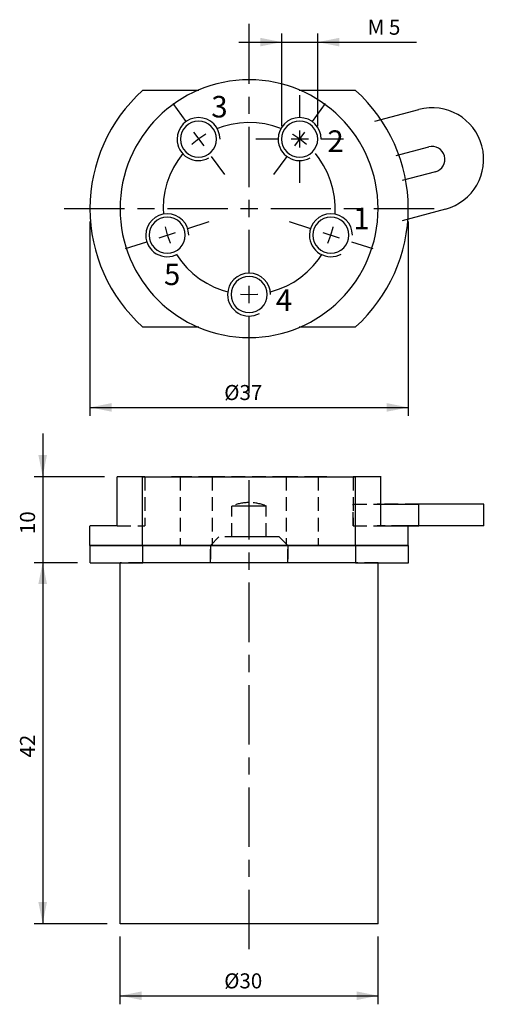
# Model space of a CAD drawing. Extents: x 151 to 260, y 41 to 270.
import ezdxf

# ---------------------------------------------------------------- set-up
doc = ezdxf.new("R2010")
doc.units = 0
doc.header["$LTSCALE"] = 25.4
doc.header["$MEASUREMENT"] = 0
doc.linetypes.add('HIDDEN', pattern=[0.1875, 0.125, -0.0625])
doc.layers.add('TEXT', color=8, linetype='Continuous')

# ---------------------------------------------------------------- blocks, each defined once
blk = doc.blocks.new('*B1')
at = {"color": 174, "linetype": 'Continuous'}
for p, q in [((173.364499, 152.501345), (173.364499, 163.901345)), ((179.285245, 163.901345), (173.39005, 163.901345)), ((179.259555, 147.901345), (179.259555, 163.901345)), ((179.259555, 163.901345), (228.76713, 163.901345)), ((228.76713, 147.901345), (228.76713, 163.901345)), ((234.687881, 163.901345), (228.792686, 163.901345)), ((234.662185, 157.501345), (234.662185, 163.901345)), ((234.662185, 152.501345), (234.662185, 157.501345)), ((234.662185, 157.501345), (243.447671, 157.501345)), ((243.447671, 152.501345), (243.447671, 157.501345)), ((247.989922, 157.501345), (243.473296, 157.501345)), ((250.31868, 157.501345), (247.989922, 157.501345)), ((258.578682, 157.501345), (250.31868, 157.501345)), ((258.5535, 152.501345), (258.5535, 157.501345)), ((167.013342, 147.901345), (167.013342, 152.501345)), ((173.39005, 152.501345), (167.039137, 152.501345)), ((234.662185, 152.501345), (240.941605, 152.501345)), ((240.941605, 152.501345), (243.447671, 152.501345)), ((241.013342, 147.901345), (241.013342, 152.501345)), ((247.989922, 152.501345), (243.473296, 152.501345)), ((250.31868, 152.501345), (247.989922, 152.501345)), ((258.578682, 152.501345), (250.31868, 152.501345)), ((167.013342, 147.901345), (167.013342, 143.901345)), ((167.039137, 147.901345), (179.285245, 147.901345)), ((168.472681, 147.901345), (167.039137, 147.901345)), ((179.285245, 147.901345), (168.472681, 147.901345)), ((179.259555, 147.901345), (228.76713, 147.901345)), ((179.259555, 147.901345), (179.259555, 143.901345)), ((228.76713, 147.901345), (179.259555, 147.901345)), ((228.76713, 147.901345), (228.76713, 143.901345)), ((228.792686, 147.901345), (241.039095, 147.901345)), ((239.60525, 147.901345), (228.792686, 147.901345)), ((241.013342, 147.901345), (241.013342, 143.901345)), ((167.039137, 143.901345), (172.721944, 143.901345)), ((172.721944, 143.901345), (179.285245, 143.901345)), ((174.013342, 59.901345), (174.013342, 143.901345)), ((174.013342, 59.901345), (174.013342, 143.901345)), ((192.342682, 143.901345), (179.259555, 143.901345)), ((194.984536, 143.901345), (192.321725, 143.901345)), ((213.093395, 143.901345), (194.984536, 143.901345)), ((215.756207, 143.901345), (213.093395, 143.901345)), ((228.76713, 143.901345), (215.684002, 143.901345)), ((228.792686, 143.901345), (235.355988, 143.901345)), ((234.013342, 59.901345), (234.013342, 143.901345)), ((234.013342, 59.901345), (234.013342, 143.901345)), ((235.355988, 143.901345), (241.039095, 143.901345)), ((187.98264, 59.901345), (174.03893, 59.901345)), ((196.458035, 59.901345), (187.98264, 59.901345)), ((211.619897, 59.901345), (196.458035, 59.901345)), ((220.095291, 59.901345), (211.619897, 59.901345)), ((234.039001, 59.901345), (220.095291, 59.901345))]:
    blk.add_line(p, q, dxfattribs=at)
at = {"color": 174, "linetype": 'HIDDEN'}
for p, q in [((179.259555, 163.901345), (173.364499, 163.901345)), ((173.364499, 152.501345), (173.364499, 163.901345)), ((179.259555, 147.901345), (179.259555, 163.901345)), ((179.813342, 163.901345), (179.259555, 163.901345)), ((179.813342, 163.901345), (179.813342, 152.501345)), ((187.973392, 163.901345), (185.956764, 163.901345)), ((187.973392, 163.901345), (187.973392, 147.901345)), ((195.439053, 163.901345), (187.999163, 163.901345)), ((195.413342, 163.901345), (195.413342, 147.901345)), ((212.638879, 163.901345), (195.439053, 163.901345)), ((212.613342, 163.901345), (212.613342, 147.901345)), ((220.078769, 163.901345), (212.638879, 163.901345)), ((222.06992, 163.901345), (220.053292, 163.901345)), ((220.053292, 163.901345), (220.053292, 147.901345)), ((228.76713, 163.901345), (228.213342, 163.901345)), ((228.213342, 163.901345), (228.213342, 152.501345)), ((228.76713, 147.901345), (228.76713, 163.901345)), ((234.662185, 163.901345), (228.76713, 163.901345)), ((234.662185, 157.501345), (234.662185, 163.901345)), ((200.013342, 149.901345), (200.013342, 157.066497)), ((200.344105, 157.066497), (200.038891, 157.066497)), ((202.506738, 157.066497), (200.038891, 157.066497)), ((205.571194, 157.066497), (200.344105, 157.066497)), ((207.733827, 157.066497), (202.506738, 157.066497)), ((208.039041, 157.066497), (205.571194, 157.066497)), ((208.039041, 157.066497), (207.733827, 157.066497)), ((208.013342, 149.901345), (208.013342, 157.066497)), ((228.213342, 157.501345), (234.662185, 157.501345)), ((228.213342, 152.501345), (228.213342, 157.501345)), ((234.662185, 157.501345), (233.806995, 157.501345)), ((243.447671, 157.501345), (234.662185, 157.501345)), ((234.662185, 152.501345), (234.662185, 157.501345)), ((247.329957, 157.501345), (243.447671, 157.501345)), ((173.364499, 152.501345), (179.813342, 152.501345)), ((228.213342, 152.501345), (234.662185, 152.501345)), ((228.213342, 152.501345), (234.662185, 152.501345)), ((234.662185, 152.501345), (233.806995, 152.501345)), ((240.317536, 152.501345), (234.662185, 152.501345)), ((240.418453, 152.501345), (234.687881, 152.501345)), ((240.941605, 152.501345), (240.317536, 152.501345)), ((241.039095, 152.501345), (240.418453, 152.501345)), ((243.447671, 152.501345), (240.941605, 152.501345)), ((247.329957, 152.501345), (243.447671, 152.501345)), ((197.013342, 149.901345), (195.013342, 147.901345)), ((197.013342, 149.901345), (195.013342, 147.901345)), ((211.038909, 149.901345), (197.039022, 149.901345)), ((200.344105, 149.901345), (200.038891, 149.901345)), ((208.039041, 149.901345), (200.344105, 149.901345)), ((211.013342, 149.901345), (213.013342, 147.901345)), ((211.013342, 149.901345), (213.013342, 147.901345)), ((179.259555, 147.901345), (179.259555, 143.901345)), ((187.973392, 147.901345), (185.956764, 147.901345)), ((195.014877, 147.901345), (187.999163, 147.901345)), ((195.013342, 143.901345), (195.013342, 147.901345)), ((195.013342, 143.901345), (195.013342, 147.901345)), ((195.013342, 147.901345), (195.013342, 143.901345)), ((195.013342, 147.901345), (195.013342, 143.901345)), ((195.439053, 147.901345), (195.014877, 147.901345)), ((213.039021, 147.901345), (195.03891, 147.901345)), ((213.039021, 147.901345), (195.03891, 147.901345)), ((195.087276, 147.901345), (195.03891, 147.901345)), ((212.990656, 147.901345), (195.087276, 147.901345)), ((212.638879, 147.901345), (195.439053, 147.901345)), ((213.063054, 147.901345), (212.638879, 147.901345)), ((213.039021, 147.901345), (212.990656, 147.901345)), ((213.013342, 143.901345), (213.013342, 147.901345)), ((213.013342, 143.901345), (213.013342, 147.901345)), ((213.013342, 147.901345), (213.013342, 143.901345)), ((213.013342, 147.901345), (213.013342, 143.901345)), ((220.078769, 147.901345), (213.063054, 147.901345)), ((222.06992, 147.901345), (220.053292, 147.901345)), ((228.76713, 147.901345), (228.76713, 143.901345)), ((241.039095, 147.901345), (239.60525, 147.901345)), ((179.139247, 143.901345), (174.03893, 143.901345)), ((192.321725, 143.901345), (179.139247, 143.901345)), ((215.684002, 143.901345), (192.342682, 143.901345)), ((213.039021, 143.901345), (195.03891, 143.901345)), ((213.039021, 143.901345), (195.03891, 143.901345)), ((228.938684, 143.901345), (215.756207, 143.901345)), ((234.039001, 143.901345), (228.938684, 143.901345))]:
    blk.add_line(p, q, dxfattribs=at)
for start, end in [(90, 113.578178), (-293.578178, -270)]:
    blk.add_arc((204.013342, 147.901345), 10, start, end, dxfattribs=at)
blk = doc.blocks.new('*B2')
at = {"color": 174, "linetype": 'Continuous'}
for p, q in [((192.342682, 253.782189), (179.259555, 253.782189)), ((228.76713, 253.782189), (215.684002, 253.782189)), ((233.238171, 246.628588), (243.447671, 249.364215)), ((238.226293, 238.647666), (245.777042, 240.670883)), ((247.329957, 234.875328), (239.579525, 232.798606)), ((249.659328, 226.181995), (239.579525, 223.48112)), ((179.259555, 198.782189), (192.342682, 198.782189)), ((215.684002, 198.782189), (228.76713, 198.782189))]:
    blk.add_line(p, q, dxfattribs=at)
for centre, radius, start, end in [((204.013342, 226.282189), 30, 0, 180), ((204.013342, 226.282189), 37, -228.008428, -131.991572), ((204.013342, 226.282189), 37, -48.008428, 48.008428), ((246.5535, 237.773105), 12, -75, 105), ((192.257637, 242.462529), 5, 0, 180), ((215.769047, 242.462529), 5, 0, 180), ((192.257637, 242.462529), 4.2, 0, 180), ((215.769047, 242.462529), 4.2, 0, 180), ((192.257637, 242.462529), 5, -180, -61.175158), ((192.257637, 242.462529), 4.2, -180, 0), ((215.769047, 242.462529), 5, -180, -61.175158), ((215.769047, 242.462529), 4.2, -180, 0), ((246.5535, 237.773105), 3, -75, 105), ((204.013342, 226.282189), 30, -180, 0), ((184.992212, 220.101849), 5, 0, 180), ((223.034472, 220.101849), 5, 0, 180), ((184.992212, 220.101849), 4.2, 0, 180), ((223.034472, 220.101849), 4.2, 0, 180), ((184.992212, 220.101849), 5, -180, -61.175158), ((184.992212, 220.101849), 4.2, 180, 360), ((223.034472, 220.101849), 5, -180, -61.175158), ((223.034472, 220.101849), 4.2, 180, 360), ((204.013342, 206.282189), 5, 0, 180), ((204.013342, 206.282189), 4.2, 0, 180), ((204.013342, 206.282189), 5, -180, -61.175158), ((204.013342, 206.282189), 4.2, -180, 0)]:
    blk.add_arc(centre, radius, start, end, dxfattribs=at)
blk = doc.blocks.new('*B3')
at = {"color": 0, "linetype": 'Continuous'}
blk.add_line((174.03893, 43.151121), (234.039001, 43.151121), dxfattribs=at)
for points in [[(179.038911, 44.151177), (174.03893, 43.151121), (179.038911, 42.151365)], [(229.039021, 42.151365), (234.039001, 43.151121), (229.039021, 44.151177)]]:
    blk.add_solid(points, dxfattribs=at)
blk = doc.blocks.new('*B4')
at = {"color": 0, "linetype": 'Continuous'}
blk.add_line((201.594701, 265.032334), (242.921448, 265.032334), dxfattribs=at)
for points in [[(206.594682, 264.032278), (211.594663, 265.032334), (206.594682, 266.03209)], [(224.994636, 266.03209), (219.994655, 265.032334), (224.994636, 264.032278)]]:
    blk.add_solid(points, dxfattribs=at)
blk = doc.blocks.new('*B5')
at = {"color": 0, "linetype": 'Continuous'}
blk.add_line((156.0256, 143.942313), (156.0256, 59.948401), dxfattribs=at)
for points in [[(157.025657, 138.942633), (156.0256, 143.942313), (155.025544, 138.942633)], [(155.025544, 64.948082), (156.0256, 59.948401), (157.025657, 64.948082)]]:
    blk.add_solid(points, dxfattribs=at)
blk = doc.blocks.new('*B6')
at = {"color": 0, "linetype": 'Continuous'}
blk.add_line((167.039137, 180.038366), (241.039095, 180.038366), dxfattribs=at)
for points in [[(172.039118, 181.038423), (167.039137, 180.038366), (172.039118, 179.03831)], [(236.038814, 179.03831), (241.039095, 180.038366), (236.038814, 181.038423)]]:
    blk.add_solid(points, dxfattribs=at)
blk = doc.blocks.new('*B7')
at = {"color": 0, "linetype": 'Continuous'}
blk.add_line((156.0256, 173.940096), (156.0256, 133.942952), dxfattribs=at)
for points in [[(155.025544, 168.940415), (156.0256, 163.940735), (157.025657, 168.940415)], [(157.025657, 138.942633), (156.0256, 143.942313), (155.025544, 138.942633)]]:
    blk.add_solid(points, dxfattribs=at)
blk = doc.blocks.new('*B8')
at = {"color": 8, "linetype": 'Continuous'}
for p, q in [((186.287742, 250.747662), (189.344387, 246.541057)), ((195.222158, 238.451686), (198.278804, 234.245081))]:
    blk.add_line(p, q, dxfattribs=at)
blk = doc.blocks.new('*B9')
at = {"color": 8, "linetype": 'Continuous'}
blk.add_line((154.025788, 59.948401), (171.039062, 59.948401), dxfattribs=at)
blk = doc.blocks.new('*B10')
at = {"color": 8, "linetype": 'Continuous'}
for p, q in [((218.733544, 246.541057), (221.79019, 250.747662)), ((209.799428, 234.245081), (212.855773, 238.451686))]:
    blk.add_line(p, q, dxfattribs=at)
blk = doc.blocks.new('*B11')
at = {"color": 8, "linetype": 'Continuous'}
blk.add_line((241.039095, 178.038554), (241.039095, 223.317461), dxfattribs=at)
blk = doc.blocks.new('*B12')
at = {"color": 8, "linetype": 'Continuous'}
for p, q in [((215.794659, 247.496052), (215.794659, 252.695804)), ((215.794659, 232.297239), (215.794659, 237.496691))]:
    blk.add_line(p, q, dxfattribs=at)
blk = doc.blocks.new('*B13')
at = {"color": 8, "linetype": 'Continuous'}
for p, q in [((161.0391, 226.317329), (175.038986, 226.317329)), ((178.038855, 226.317329), (182.03908, 226.317329)), ((185.038948, 226.317329), (199.038835, 226.317329)), ((209.039097, 226.317329), (223.038983, 226.317329)), ((226.038852, 226.317329), (230.039077, 226.317329)), ((233.038945, 226.317329), (247.038832, 226.317329))]:
    blk.add_line(p, q, dxfattribs=at)
blk = doc.blocks.new('*B14')
at = {"color": 8, "linetype": 'Continuous'}
for p, q in [((197.95857, 245.369167), (196.651797, 244.901733)), ((199.855642, 245.873251), (197.95857, 245.369167)), ((201.792669, 246.18928), (199.855642, 245.873251)), ((203.751326, 246.313648), (201.792669, 246.18928)), ((205.712986, 246.245756), (203.751326, 246.313648)), ((207.658424, 245.985603), (205.712986, 246.245756)), ((209.568715, 245.536194), (207.658424, 245.985603)), ((211.426134, 244.901733), (209.568715, 245.536194)), ((188.645639, 239.085245), (187.468343, 237.515016)), ((220.280943, 237.986956), (219.432292, 239.085245)), ((187.468343, 237.515016), (186.450262, 235.83694)), ((221.346488, 236.338921), (220.280943, 237.986956)), ((222.245607, 234.594154), (221.346488, 236.338921)), ((185.601912, 234.06724), (184.930801, 232.223039)), ((186.450262, 235.83694), (185.601912, 234.06724)), ((222.969289, 232.770081), (222.245607, 234.594154)), ((184.930801, 232.223039), (184.444141, 230.32176)), ((223.510623, 230.883522), (222.969289, 232.770081)), ((184.444141, 230.32176), (184.145837, 228.38203)), ((223.864503, 228.953104), (223.510623, 230.883522)), ((184.145837, 228.38203), (184.039192, 226.422172)), ((224.027324, 226.997452), (223.864503, 228.953104)), ((223.997884, 225.03489), (224.027324, 226.997452)), ((184.039192, 226.422172), (184.080048, 225.03489)), ((187.138195, 215.624027), (188.267727, 214.01895)), ((220.157175, 214.477372), (220.939736, 215.624027)), ((188.267727, 214.01895), (189.549265, 212.532535)), ((218.919196, 212.954907), (220.157175, 214.477372)), ((189.549265, 212.532535), (190.970192, 211.178598)), ((190.970192, 211.178598), (192.51729, 209.97066)), ((216.026273, 210.308619), (217.537622, 211.560717)), ((217.537622, 211.560717), (218.919196, 212.954907)), ((192.51729, 209.97066), (194.174938, 208.920135)), ((194.174938, 208.920135), (195.927815, 208.037238)), ((212.672524, 208.277864), (214.399266, 209.21093)), ((214.399266, 209.21093), (216.026273, 210.308619)), ((195.927815, 208.037238), (197.758799, 207.330079)), ((197.758799, 207.330079), (199.090805, 206.940451)), ((208.987126, 206.940451), (210.86257, 207.518735)), ((210.86257, 207.518735), (212.672524, 208.277864))]:
    blk.add_line(p, q, dxfattribs=at)
blk = doc.blocks.new('*B15')
at = {"color": 8, "linetype": 'Continuous'}
for p, q in [((189.773068, 221.682343), (194.718676, 223.289223)), ((175.317163, 216.985474), (180.26247, 218.592353))]:
    blk.add_line(p, q, dxfattribs=at)
blk = doc.blocks.new('*B16')
at = {"color": 8, "linetype": 'Continuous'}
blk.add_line((167.039137, 178.038554), (167.039137, 223.317461), dxfattribs=at)
blk = doc.blocks.new('*B17')
at = {"color": 8, "linetype": 'Continuous'}
for p, q in [((205.594625, 242.496371), (210.794678, 242.496371)), ((220.79464, 242.496371), (225.994692, 242.496371))]:
    blk.add_line(p, q, dxfattribs=at)
blk = doc.blocks.new('*B18')
at = {"color": 8, "linetype": 'Continuous'}
blk.add_line((211.594663, 245.49624), (211.594663, 267.032146), dxfattribs=at)
blk = doc.blocks.new('*B19')
at = {"color": 8, "linetype": 'Continuous'}
blk.add_line((154.025788, 143.942313), (164.12128, 143.942313), dxfattribs=at)
blk = doc.blocks.new('*B20')
at = {"color": 8, "linetype": 'Continuous'}
blk.add_line((154.025788, 163.940735), (170.390182, 163.940735), dxfattribs=at)
blk = doc.blocks.new('*B21')
at = {"color": 8, "linetype": 'Continuous'}
blk.add_line((234.039001, 41.151309), (234.039001, 56.948533), dxfattribs=at)
blk = doc.blocks.new('*B22')
at = {"color": 8, "linetype": 'Continuous'}
for p, q in [((204.039116, 149.273944), (204.039116, 163.106203)), ((204.039116, 142.274451), (204.039116, 146.274376)), ((204.039116, 125.442624), (204.039116, 139.274883)), ((204.039116, 118.443131), (204.039116, 122.443056)), ((204.039116, 101.611304), (204.039116, 115.443563)), ((204.039116, 94.611812), (204.039116, 98.611736)), ((204.039116, 77.779984), (204.039116, 91.612244)), ((204.039116, 70.780492), (204.039116, 74.780416)), ((204.039116, 53.948965), (204.039116, 67.780924))]:
    blk.add_line(p, q, dxfattribs=at)
blk = doc.blocks.new('*B23')
at = {"color": 8, "linetype": 'Continuous'}
for p, q in [((213.359256, 223.289223), (218.304863, 221.682343)), ((227.815461, 218.592353), (232.760768, 216.985474))]:
    blk.add_line(p, q, dxfattribs=at)
blk = doc.blocks.new('*B24')
at = {"color": 8, "linetype": 'Continuous'}
blk.add_line((174.03893, 41.151309), (174.03893, 56.948533), dxfattribs=at)
blk = doc.blocks.new('*B25')
at = {"color": 8, "linetype": 'Continuous'}
blk.add_line((219.994655, 245.49624), (219.994655, 267.032146), dxfattribs=at)
blk = doc.blocks.new('*B26')
at = {"color": 8, "linetype": 'Continuous'}
for p, q in [((204.039116, 255.315056), (204.039116, 269.314041)), ((204.039116, 248.315563), (204.039116, 252.315488)), ((204.039116, 231.31671), (204.039116, 245.315995)), ((204.039116, 211.318288), (204.039116, 221.317649)), ((204.039116, 183.320317), (204.039116, 201.318927))]:
    blk.add_line(p, q, dxfattribs=at)
blk = doc.blocks.new('*B27')
at = {"color": 6, "linetype": 'Continuous'}
for p, q in [((202.042308, 206.418643), (204.002466, 206.318607)), ((204.002466, 206.318607), (205.962925, 206.411433)), ((204.039116, 204.318795), (204.039116, 208.318419)), ((205.962925, 206.411433), (206.035624, 206.418643))]:
    blk.add_line(p, q, dxfattribs=at)
blk = doc.blocks.new('*B28')
at = {"color": 6, "linetype": 'Continuous'}
for p, q in [((221.157832, 220.755286), (224.962192, 219.51941)), ((222.348046, 218.269415), (223.048897, 220.102501)), ((223.048897, 220.102501), (223.566499, 221.995668)), ((223.566499, 221.995668), (223.58212, 222.067165))]:
    blk.add_line(p, q, dxfattribs=at)
blk = doc.blocks.new('*B29')
at = {"color": 6, "linetype": 'Continuous'}
for p, q in [((191.107779, 244.114366), (193.458767, 240.878377)), ((193.957443, 243.588953), (192.312713, 242.5177)), ((190.781236, 241.290536), (190.726562, 241.24217)), ((192.312713, 242.5177), (190.781236, 241.290536))]:
    blk.add_line(p, q, dxfattribs=at)
blk = doc.blocks.new('*B30')
at = {"color": 6, "linetype": 'Continuous'}
for p, q in [((204.039116, 224.317217), (204.039116, 228.317142)), ((202.039003, 226.317329), (206.038928, 226.317329))]:
    blk.add_line(p, q, dxfattribs=at)
blk = doc.blocks.new('*B31')
at = {"color": 6, "linetype": 'Continuous'}
for p, q in [((183.11574, 219.51941), (186.920099, 220.755286)), ((184.495811, 222.067165), (185.006504, 220.172195)), ((185.006504, 220.172195), (185.700746, 218.336406)), ((185.700746, 218.336406), (185.729885, 218.269415))]:
    blk.add_line(p, q, dxfattribs=at)
blk = doc.blocks.new('*B32')
at = {"color": 6, "linetype": 'Continuous'}
for p, q in [((214.183574, 243.552303), (214.120488, 243.588953)), ((215.824099, 242.475042), (214.183574, 243.552303)), ((214.619164, 240.878377), (216.970153, 244.114366)), ((215.794659, 240.496559), (215.794659, 244.496183)), ((213.794546, 242.496371), (217.794771, 242.496371)), ((217.35137, 241.24217), (215.824099, 242.475042))]:
    blk.add_line(p, q, dxfattribs=at)
blk = doc.blocks.new('*B33')
at = {"layer": 'TEXT', "color": 0, "linetype": 'Continuous'}
blk.add_text('1', height=5, dxfattribs=at).set_placement((228.23575, 221.5))
blk = doc.blocks.new('*B34')
at = {"layer": 'TEXT', "color": 0, "linetype": 'Continuous'}
blk.add_text('2', height=5, dxfattribs=at).set_placement((222.23575, 239.5))
blk = doc.blocks.new('*B35')
at = {"layer": 'TEXT', "color": 0, "linetype": 'Continuous'}
blk.add_text('3', height=5, dxfattribs=at).set_placement((195.23575, 247.5))
blk = doc.blocks.new('*B36')
at = {"layer": 'TEXT', "color": 0, "linetype": 'Continuous'}
blk.add_text('4', height=5, dxfattribs=at).set_placement((210.23575, 202.5))
blk = doc.blocks.new('*B37')
at = {"layer": 'TEXT', "color": 0, "linetype": 'Continuous'}
blk.add_text('5', height=5, dxfattribs=at).set_placement((184.23575, 208.5))
blk = doc.blocks.new('*B38')
at = {"layer": 'TEXT', "color": 0, "linetype": 'Continuous'}
blk.add_text('%%c30', height=3.5, dxfattribs=at).set_placement((198.230009, 44.852959))
blk = doc.blocks.new('*B39')
at = {"layer": 'TEXT', "color": 0, "linetype": 'Continuous'}
blk.add_text('M 5', height=3.5, dxfattribs=at).set_placement((231.583333, 266.75))
blk = doc.blocks.new('*B40')
at = {"layer": 'TEXT', "color": 0, "linetype": 'Continuous'}
blk.add_text('42', height=3.5, rotation=90, dxfattribs=at).set_placement((154.25, 98.568012))
blk = doc.blocks.new('*B41')
at = {"layer": 'TEXT', "color": 0, "linetype": 'Continuous'}
blk.add_text('%%c37', height=3.5, dxfattribs=at).set_placement((198.230009, 181.75))
blk = doc.blocks.new('*B42')
at = {"layer": 'TEXT', "color": 0, "linetype": 'Continuous'}
blk.add_text('10', height=3.5, rotation=90, dxfattribs=at).set_placement((154.25, 150.568012))

msp = doc.modelspace()

# ---------------------------------------------------------------- block references
at = {"color": 8, "linetype": 'Continuous'}
for name in ['*B26', '*B18', '*B25', '*B12', '*B8', '*B10', '*B14', '*B17', '*B13', '*B16', '*B15', '*B23', '*B11', '*B20', '*B22', '*B19', '*B9', '*B24', '*B21']:
    msp.add_blockref(name, (0, 0), dxfattribs=at)
at = {"color": 0, "linetype": 'Continuous'}
for name in ['*B4', '*B6', '*B7', '*B5', '*B3']:
    msp.add_blockref(name, (0, 0), dxfattribs=at)
at = {"color": 174, "linetype": 'Continuous'}
for name in ['*B2', '*B1']:
    msp.add_blockref(name, (0, 0), dxfattribs=at)
at = {"color": 6, "linetype": 'Continuous'}
for name in ['*B29', '*B32', '*B30', '*B31', '*B28', '*B27']:
    msp.add_blockref(name, (0, 0), dxfattribs=at)
at = {"layer": 'TEXT', "color": 0, "linetype": 'Continuous'}
for name in ['*B39', '*B35', '*B34', '*B33', '*B37', '*B36', '*B41', '*B42', '*B40', '*B38']:
    msp.add_blockref(name, (0, 0), dxfattribs=at)

doc.saveas('drawing.dxf')
